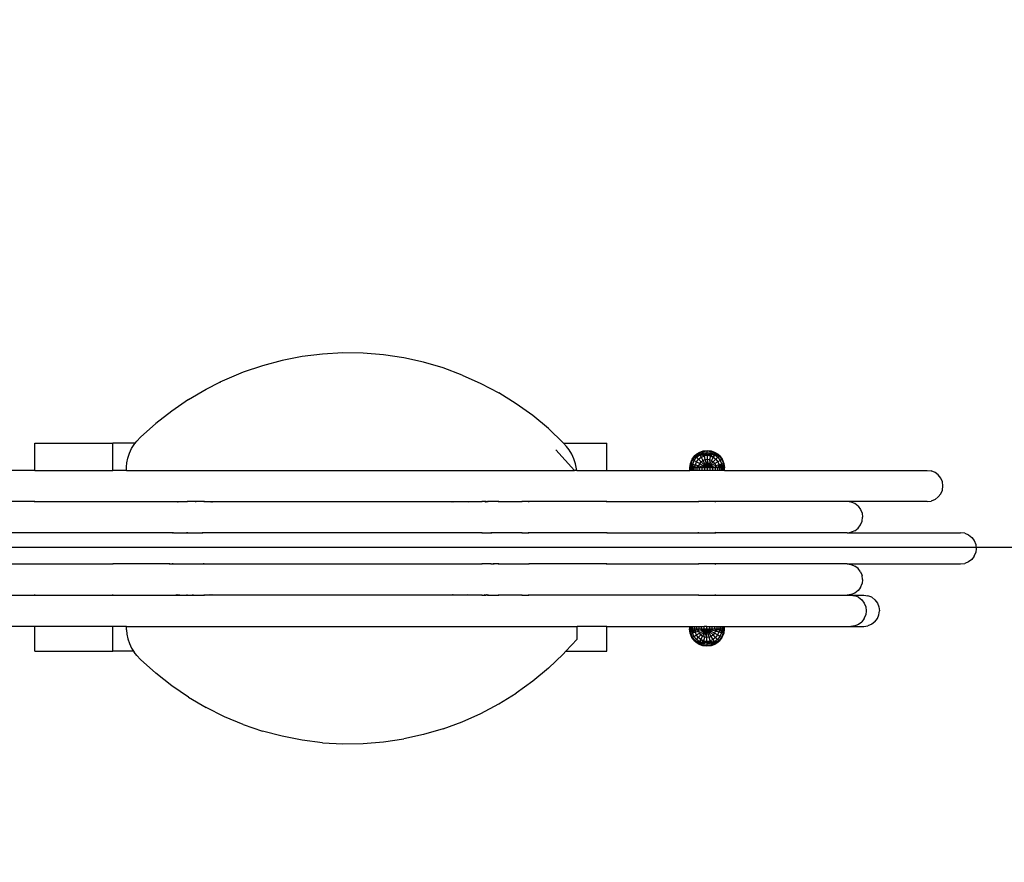
# Model space of a CAD drawing. Units: millimetres. Extents: x 5 to 4765, y 330 to 3644.
# Drawn here: x 1572 to 2140, y 1648 to 2134 of the extents above; entities that cross this region are included whole.
import ezdxf

# ---------------------------------------------------------------- set-up
doc = ezdxf.new("R2010")
doc.units = ezdxf.units.MM
for name, color, linetype in [('Fallskyddsområde', 7, 'Continuous'), ('Hästen', 7, 'Continuous'), ('Mått', 7, 'Continuous')]:
    doc.layers.add(name, color=color, linetype=linetype)
doc.styles.get("Standard").update_dxf_attribs({"font": 'arial.ttf', "height": 185})
doc.dimstyles.new('LF', dxfattribs={"dimtxt": 185, "dimasz": 120, "dimexe": 50, "dimexo": 300, "dimgap": 50, "dimtad": 1, "dimtih": 1, "dimtoh": 1, "dimdec": 0, "dimtxsty": 'Standard', "dimcen": 2.5, "dimadec": 0, "dimazin": 0, "dimtfac": 1, "dimtdec": 0, "dimtmove": 0, "dimatfit": 3, "dimfxl": 1, "dimarcsym": 0})

# ---------------------------------------------------------------- blocks, each defined once
blk = doc.blocks.new('Hästen')
for p, q in [((-170.04, 46.57), (-181.41, 43.55)), ((-158.49, 48.8), (-170.04, 46.57)), ((-146.81, 50.25), (-158.49, 48.8)), ((-135.07, 50.9), (-146.81, 50.25)), ((-123.3, 50.75), (-135.07, 50.9)), ((-111.58, 49.8), (-123.3, 50.75)), ((-99.94, 48.06), (-111.58, 49.8)), ((-88.46, 45.53), (-99.94, 48.06)), ((-77.17, 42.23), (-88.46, 45.53)), ((-192.55, 39.77), (-203.4, 35.24)), ((-181.41, 43.55), (-192.55, 39.77)), ((-66.13, 38.17), (-77.17, 42.23)), ((-203.4, 35.24), (-205.97, 33.96)), ((-66.13, 38.17), (-55.39, 33.37)), ((-224.07, 24.03), (-213.93, 29.99)), ((-213.93, 29.99), (-205.97, 33.96)), ((-205.97, 33.96), (-205.97, 33.74)), ((-55.39, 33.37), (-45, 27.85)), ((-224.07, 24.03), (-233.79, 17.4)), ((-35.01, 21.63), (-45, 27.85)), ((-233.79, 17.4), (-243.03, 10.12)), ((-25.46, 14.76), (-35.01, 21.63)), ((-16.41, 7.25), (-25.46, 14.76)), ((-251.76, 2.23), (-243.03, 10.12)), ((-7.89, -0.86), (-16.41, 7.25)), ((-253.93, -0.02), (-251.76, 2.23)), ((-312.79, -16.82), (-312.79, -1.08)), ((-312.79, -1.08), (-267.79, -1.08)), ((-267.79, -16.82), (-267.79, -1.08)), ((-254.8, -1.08), (-267.79, -1.08)), ((-258.17, -6.94), (-256.93, -4.28)), ((-256.93, -4.28), (-255.48, -1.92)), ((-255.48, -1.92), (-254.8, -1.08)), ((-254.8, -1.08), (-253.93, -0.02)), ((-254.54, -1.08), (-254.8, -1.08)), ((-12.17, -5.07), (-1.39, -16.82)), ((-12.17, -5.07), (-1.39, -16.82)), ((-7.68, -1.08), (-7.89, -0.86)), ((-7.68, -1.08), (17.21, -1.08)), ((-5.93, -2.99), (-7.68, -1.08)), ((-4.38, -4.98), (-5.93, -2.99)), ((-2.93, -7.45), (-4.38, -4.98)), ((17.21, -16.82), (17.21, -1.08)), ((70.62, -6.44), (72.83, -5.63)), ((72.83, -5.63), (75.16, -5.35)), ((72.83, -5.9), (72.83, -5.63)), ((72.83, -5.9), (75.16, -5.63)), ((75.16, -5.63), (75.16, -5.35)), ((75.16, -5.35), (77.5, -5.63)), ((75.16, -6.44), (75.16, -5.63)), ((75.16, -5.63), (77.5, -5.9)), ((77.5, -5.9), (77.5, -5.63)), ((77.5, -5.63), (79.71, -6.44)), ((-259.73, -12.42), (-259.13, -9.71)), ((-259.13, -9.71), (-258.17, -6.94)), ((-1.69, -10.21), (-2.93, -7.45)), ((-0.74, -13.09), (-1.69, -10.21)), ((65.5, -12.83), (66.5, -10.42)), ((65.83, -12.92), (66.8, -10.59)), ((66.5, -10.42), (68.09, -8.34)), ((66.5, -10.42), (66.8, -10.59)), ((66.8, -10.59), (68.33, -8.59)), ((66.8, -10.59), (67.66, -11.09)), ((66.8, -13.17), (67.66, -11.09)), ((67.66, -11.09), (69.04, -9.29)), ((67.66, -11.09), (69.04, -11.88)), ((68.09, -8.34), (68.74, -7.75)), ((68.09, -8.34), (68.33, -8.59)), ((68.33, -8.59), (68.74, -7.75)), ((68.33, -8.59), (69.05, -7.75)), ((68.33, -8.59), (69.97, -7.75)), ((70.83, -7.92), (68.33, -8.59)), ((68.33, -8.59), (69.04, -9.29)), ((68.69, -7.75), (70.62, -6.44)), ((68.69, -7.75), (68.74, -7.75)), ((68.74, -7.75), (69.02, -7.56)), ((68.98, -7.75), (68.74, -7.75)), ((68.98, -7.75), (70.62, -6.69)), ((69.05, -7.75), (68.98, -7.75)), ((69.02, -7.56), (69.56, -7.29)), ((69.04, -9.29), (70.83, -7.92)), ((69.04, -9.29), (70.16, -10.42)), ((69.04, -11.88), (70.16, -10.42)), ((69.05, -7.75), (70.62, -7.42)), ((69.9, -7.75), (69.05, -7.75)), ((69.56, -7.29), (69.66, -7.21)), ((69.66, -7.21), (70.62, -6.69)), ((69.9, -7.75), (70.62, -7.42)), ((69.97, -7.75), (69.9, -7.75)), ((69.97, -7.75), (70.83, -7.92)), ((69.97, -7.75), (71.34, -7.75)), ((70.16, -10.42), (71.63, -9.29)), ((70.16, -10.42), (71.63, -11.88)), ((70.62, -6.69), (72.83, -5.9)), ((70.62, -6.44), (70.62, -6.69)), ((70.62, -6.69), (70.62, -7.42)), ((70.62, -7.42), (72.83, -6.69)), ((70.62, -7.42), (71.34, -7.75)), ((70.83, -7.92), (71.34, -7.75)), ((70.83, -7.92), (71.63, -9.29)), ((71.34, -7.75), (72.83, -6.69)), ((71.34, -7.75), (71.39, -7.75)), ((71.63, -9.29), (71.39, -7.75)), ((73.33, -8.59), (71.39, -7.75)), ((73.18, -7.75), (71.39, -7.75)), ((71.63, -9.29), (73.33, -8.59)), ((71.63, -9.29), (72.66, -11.09)), ((71.63, -11.88), (72.66, -11.09)), ((72.66, -11.09), (73.87, -10.59)), ((72.66, -11.09), (73.87, -13.17)), ((72.83, -6.69), (72.83, -5.9)), ((72.83, -6.69), (75.16, -6.44)), ((73.18, -7.75), (72.83, -6.69)), ((73.18, -7.75), (75.16, -6.44)), ((73.33, -8.59), (73.18, -7.75)), ((74.15, -7.75), (73.18, -7.75)), ((73.33, -8.59), (74.15, -7.75)), ((75.16, -8.34), (73.33, -8.59)), ((73.33, -8.59), (73.87, -10.59)), ((73.87, -10.59), (75.16, -10.42)), ((73.87, -10.59), (74.49, -12.92)), ((74.22, -7.75), (74.15, -7.75)), ((75.16, -8.34), (74.22, -7.75)), ((75.16, -7.75), (74.22, -7.75)), ((75.16, -7.75), (75.16, -6.44)), ((75.16, -6.44), (77.5, -6.69)), ((75.16, -7.75), (77.5, -6.69)), ((75.16, -7.75), (75.16, -8.34)), ((75.16, -8.34), (76.17, -7.75)), ((77.15, -7.75), (75.16, -8.34)), ((76.17, -7.75), (75.16, -7.75)), ((76.99, -8.59), (75.16, -8.34)), ((75.16, -8.34), (75.16, -10.42)), ((75.16, -10.42), (76.46, -10.59)), ((75.16, -10.42), (75.16, -12.83)), ((76.46, -10.59), (75.83, -12.92)), ((77.15, -7.75), (76.17, -7.75)), ((76.99, -8.59), (76.46, -10.59)), ((76.46, -10.59), (77.66, -11.09)), ((77.66, -11.09), (76.46, -13.17)), ((77.15, -7.75), (76.99, -8.59)), ((76.99, -8.59), (78.7, -9.29)), ((77.15, -7.75), (77.5, -6.69)), ((77.15, -7.75), (79.71, -7.42)), ((77.15, -7.75), (78.7, -9.29)), ((78.94, -7.75), (77.15, -7.75)), ((77.5, -6.69), (77.5, -5.9)), ((77.5, -5.9), (79.71, -6.69)), ((77.5, -6.69), (79.71, -7.42)), ((78.7, -9.29), (77.66, -11.09)), ((77.66, -11.09), (78.7, -11.88)), ((78.94, -7.75), (78.7, -9.29)), ((79.49, -7.92), (78.7, -9.29)), ((78.7, -9.29), (80.16, -10.42)), ((80.16, -10.42), (78.7, -11.88)), ((78.94, -7.75), (78.98, -7.75)), ((78.98, -7.75), (79.71, -7.42)), ((78.98, -7.75), (80.36, -7.75)), ((78.98, -7.75), (79.49, -7.92)), ((80.36, -7.75), (79.49, -7.92)), ((79.49, -7.92), (81.29, -9.29)), ((81.99, -8.59), (79.49, -7.92)), ((79.71, -6.69), (79.71, -6.44)), ((79.71, -6.44), (81.66, -7.75)), ((79.71, -7.42), (79.71, -6.69)), ((79.71, -6.69), (81.66, -7.75)), ((79.71, -6.69), (81.35, -7.75)), ((79.71, -7.42), (80.42, -7.75)), ((79.71, -7.42), (81.27, -7.75)), ((81.29, -9.29), (80.16, -10.42)), ((80.16, -10.42), (81.29, -11.88)), ((81.99, -8.59), (80.36, -7.75)), ((80.42, -7.75), (80.36, -7.75)), ((81.27, -7.75), (80.42, -7.75)), ((81.27, -7.75), (81.99, -8.59)), ((81.35, -7.75), (81.27, -7.75)), ((81.99, -8.59), (81.29, -9.29)), ((81.29, -9.29), (82.66, -11.09)), ((82.66, -11.09), (81.29, -11.88)), ((81.59, -7.75), (81.35, -7.75)), ((81.59, -7.75), (82.23, -8.34)), ((81.59, -7.75), (81.99, -8.59)), ((81.66, -7.75), (81.59, -7.75)), ((82.23, -8.34), (81.99, -8.59)), ((81.99, -8.59), (83.53, -10.59)), ((82.23, -8.34), (83.82, -10.42)), ((83.53, -10.59), (82.66, -11.09)), ((82.66, -11.09), (83.53, -13.17)), ((83.82, -10.42), (83.53, -10.59)), ((83.53, -10.59), (84.49, -12.92)), ((83.82, -10.42), (84.82, -12.83)), ((-312.79, -16.82), (-335, -16.82)), ((-312.79, -16.82), (-267.79, -16.82)), ((-259.93, -16.82), (-267.79, -16.82)), ((-259.93, -14.86), (-259.73, -12.42)), ((-259.93, -16.82), (-259.93, -14.86)), ((-259.93, -16.82), (-1.39, -16.82)), ((-0.06, -16.82), (-1.39, -16.82)), ((-0.14, -15.88), (-0.74, -13.09)), ((-0.06, -16.82), (-0.14, -15.88)), ((-0.06, -16.82), (17.21, -16.82)), ((17.21, -16.82), (65.16, -16.82)), ((65.16, -15.42), (65.5, -12.83)), ((65.16, -15.42), (65.83, -12.92)), ((65.16, -16.82), (65.16, -15.42)), ((65.29, -15.42), (65.16, -15.42)), ((65.29, -16.82), (65.16, -16.82)), ((65.83, -12.92), (65.29, -15.42)), ((65.65, -15.42), (65.29, -15.42)), ((65.29, -15.42), (65.29, -16.82)), ((65.65, -16.82), (65.29, -16.82)), ((65.5, -12.83), (65.83, -12.92)), ((65.65, -15.42), (65.83, -12.92)), ((65.65, -15.42), (66.8, -13.17)), ((66.25, -15.42), (65.65, -15.42)), ((65.65, -15.42), (65.65, -16.82)), ((66.25, -16.82), (65.65, -16.82)), ((65.83, -12.92), (66.8, -13.17)), ((66.25, -15.42), (66.8, -13.17)), ((67.07, -15.42), (66.25, -15.42)), ((66.25, -15.42), (66.25, -16.82)), ((67.07, -16.82), (66.25, -16.82)), ((66.8, -13.17), (68.33, -13.59)), ((66.8, -13.17), (67.07, -15.42)), ((68.33, -13.59), (67.07, -15.42)), ((68.09, -15.42), (67.07, -15.42)), ((67.07, -15.42), (67.07, -16.82)), ((68.09, -16.82), (67.07, -16.82)), ((68.09, -15.42), (68.33, -13.59)), ((68.09, -15.42), (70.33, -14.12)), ((69.29, -15.42), (68.09, -15.42)), ((68.09, -15.42), (68.09, -16.82)), ((69.29, -16.82), (68.09, -16.82)), ((68.33, -13.59), (69.04, -11.88)), ((68.33, -13.59), (70.33, -14.12)), ((69.04, -11.88), (70.83, -12.92)), ((70.33, -14.12), (69.29, -15.42)), ((70.62, -15.42), (69.29, -15.42)), ((69.29, -15.42), (69.29, -16.82)), ((70.62, -16.82), (69.29, -16.82)), ((70.33, -14.12), (70.83, -12.92)), ((70.62, -15.42), (70.33, -14.12)), ((70.33, -14.12), (72.66, -14.75)), ((70.62, -15.42), (72.66, -14.75)), ((72.07, -15.42), (70.62, -15.42)), ((70.62, -15.42), (70.62, -16.82)), ((72.07, -16.82), (70.62, -16.82)), ((70.83, -12.92), (71.63, -11.88)), ((70.83, -12.92), (72.92, -14.12)), ((71.63, -11.88), (73.33, -13.59)), ((72.07, -15.42), (72.66, -14.75)), ((73.6, -15.42), (72.07, -15.42)), ((72.07, -15.42), (72.07, -16.82)), ((73.6, -16.82), (72.07, -16.82)), ((72.66, -14.75), (72.92, -14.12)), ((72.66, -14.75), (75.16, -15.42)), ((72.66, -14.75), (73.6, -15.42)), ((72.92, -14.12), (73.33, -13.59)), ((72.92, -14.12), (75.16, -15.42)), ((73.33, -13.59), (73.87, -13.17)), ((73.33, -13.59), (75.16, -15.42)), ((75.16, -15.42), (73.6, -15.42)), ((73.6, -15.42), (73.6, -16.82)), ((75.16, -16.82), (73.6, -16.82)), ((73.87, -13.17), (74.49, -12.92)), ((73.87, -13.17), (75.16, -15.42)), ((74.49, -12.92), (75.16, -12.83)), ((74.49, -12.92), (75.16, -15.42)), ((75.16, -12.83), (75.83, -12.92)), ((75.16, -12.83), (75.16, -15.42)), ((75.83, -12.92), (75.16, -15.42)), ((76.46, -13.17), (75.16, -15.42)), ((76.99, -13.59), (75.16, -15.42)), ((77.4, -14.12), (75.16, -15.42)), ((77.66, -14.75), (75.16, -15.42)), ((76.73, -15.42), (75.16, -15.42)), ((75.16, -15.42), (75.16, -16.82)), ((76.73, -16.82), (75.16, -16.82)), ((75.83, -12.92), (76.46, -13.17)), ((76.46, -13.17), (76.99, -13.59)), ((77.66, -14.75), (76.73, -15.42)), ((78.25, -15.42), (76.73, -15.42)), ((76.73, -15.42), (76.73, -16.82)), ((78.25, -16.82), (76.73, -16.82)), ((78.7, -11.88), (76.99, -13.59)), ((76.99, -13.59), (77.4, -14.12)), ((79.49, -12.92), (77.4, -14.12)), ((77.4, -14.12), (77.66, -14.75)), ((79.99, -14.12), (77.66, -14.75)), ((77.66, -14.75), (79.7, -15.42)), ((77.66, -14.75), (78.25, -15.42)), ((79.7, -15.42), (78.25, -15.42)), ((78.25, -15.42), (78.25, -16.82)), ((79.7, -16.82), (78.25, -16.82)), ((78.7, -11.88), (79.49, -12.92)), ((81.29, -11.88), (79.49, -12.92)), ((79.49, -12.92), (79.99, -14.12)), ((79.99, -14.12), (79.7, -15.42)), ((81.04, -15.42), (79.7, -15.42)), ((79.7, -15.42), (79.7, -16.82)), ((81.04, -16.82), (79.7, -16.82)), ((81.99, -13.59), (79.99, -14.12)), ((79.99, -14.12), (81.04, -15.42)), ((81.99, -13.59), (81.04, -15.42)), ((82.23, -15.42), (81.04, -15.42)), ((81.04, -15.42), (81.04, -16.82)), ((82.23, -16.82), (81.04, -16.82)), ((81.29, -11.88), (81.99, -13.59)), ((83.53, -13.17), (81.99, -13.59)), ((81.99, -13.59), (82.23, -15.42)), ((82.23, -15.42), (83.53, -13.17)), ((83.25, -15.42), (82.23, -15.42)), ((82.23, -15.42), (82.23, -16.82)), ((83.25, -16.82), (82.23, -16.82)), ((83.53, -13.17), (83.25, -15.42)), ((84.07, -15.42), (83.25, -15.42)), ((83.25, -15.42), (83.25, -16.82)), ((84.07, -16.82), (83.25, -16.82)), ((84.49, -12.92), (83.53, -13.17)), ((83.53, -13.17), (84.67, -15.42)), ((83.53, -13.17), (84.07, -15.42)), ((84.67, -15.42), (84.07, -15.42)), ((84.07, -15.42), (84.07, -16.82)), ((84.67, -16.82), (84.07, -16.82)), ((84.82, -12.83), (84.49, -12.92)), ((84.49, -12.92), (85.04, -15.42)), ((84.49, -12.92), (84.67, -15.42)), ((85.04, -15.42), (84.67, -15.42)), ((84.67, -15.42), (84.67, -16.82)), ((85.04, -16.82), (84.67, -16.82)), ((84.82, -12.83), (85.16, -15.42)), ((84.82, -12.83), (85.04, -15.42)), ((85.04, -16.82), (85.04, -15.42)), ((85.16, -15.42), (85.04, -15.42)), ((85.16, -16.82), (85.04, -16.82)), ((85.16, -16.82), (85.16, -15.42)), ((85.16, -16.82), (202.15, -16.82)), ((202.15, -16.82), (204.47, -17.12)), ((206.65, -18.02), (204.47, -17.12)), ((208.52, -19.45), (206.65, -18.02)), ((209.95, -21.32), (208.52, -19.45)), ((210.85, -23.49), (209.95, -21.32)), ((209.95, -30.32), (210.85, -28.15)), ((211.15, -25.82), (210.85, -23.49)), ((210.85, -28.15), (211.15, -25.82)), ((206.65, -33.61), (204.48, -34.51)), ((206.65, -33.61), (208.52, -32.18)), ((208.52, -32.18), (209.95, -30.32)), ((-312.79, -34.82), (-339.96, -34.82)), ((-312.79, -35.12), (-312.79, -34.82)), ((-312.79, -34.82), (-267.79, -34.82)), ((-267.79, -35.12), (-267.79, -34.82)), ((-267.79, -34.82), (-230.57, -34.82)), ((-230.69, -35.12), (-230.57, -34.82)), ((-230.57, -34.82), (-230.41, -34.82)), ((-230.54, -35.12), (-230.41, -34.82)), ((-230.41, -34.82), (-230.22, -34.82)), ((-230.35, -35.12), (-230.22, -34.82)), ((-230.22, -34.82), (-229.73, -34.82)), ((-229.86, -35.12), (-229.73, -34.82)), ((-229.73, -34.82), (-229.4, -34.82)), ((-229.53, -35.12), (-229.4, -34.82)), ((-229.4, -34.82), (-229.19, -34.82)), ((-229.28, -35.12), (-229.19, -34.82)), ((-229.19, -34.82), (-224.93, -34.82)), ((-224.93, -35.12), (-224.93, -34.82)), ((-214.93, -34.82), (-224.93, -34.82)), ((-219.95, -35.12), (-219.85, -34.82)), ((-214.93, -35.12), (-214.93, -34.82)), ((-214.93, -34.82), (-211.31, -34.82)), ((-211.43, -35.12), (-211.31, -34.82)), ((-211.32, -35.12), (-211.19, -34.82)), ((-211.31, -34.82), (-211.19, -34.82)), ((-211.19, -34.82), (-211.01, -34.82)), ((-211.14, -35.12), (-211.01, -34.82)), ((-211.01, -34.82), (-210.86, -34.82)), ((-210.99, -35.12), (-210.86, -34.82)), ((-210.86, -34.82), (-210.43, -34.82)), ((-210.56, -35.12), (-210.43, -34.82)), ((-210.43, -34.82), (-210.28, -34.82)), ((-210.42, -35.12), (-210.28, -34.82)), ((-210.28, -34.82), (-210.01, -34.82)), ((-210.14, -35.12), (-210.01, -34.82)), ((-210.01, -34.82), (-72.13, -34.82)), ((-72.13, -34.82), (-72, -35.12)), ((-72.13, -34.82), (-71.78, -34.82)), ((-71.78, -34.82), (-71.67, -35.12)), ((-71.78, -34.82), (-71.66, -34.82)), ((-71.66, -34.82), (-71.53, -35.12)), ((-71.66, -34.82), (-71.56, -35.12)), ((-71.66, -34.82), (-71.27, -34.82)), ((-71.27, -34.82), (-71.14, -35.12)), ((-71.27, -34.82), (-71.02, -34.82)), ((-71.02, -34.82), (-70.89, -35.12)), ((-71.02, -34.82), (-70.96, -34.82)), ((-70.96, -34.82), (-70.83, -35.12)), ((-70.96, -34.82), (-54.98, -34.82)), ((-62.36, -34.82), (-62.26, -35.12)), ((-62.26, -34.82), (-62.15, -35.12)), ((-54.98, -35.12), (-54.98, -34.82)), ((-54.98, -34.82), (-54.93, -34.82)), ((-54.93, -35.12), (-54.93, -34.82)), ((-52.95, -34.82), (-54.93, -34.82)), ((-52.95, -34.82), (-52.85, -35.12)), ((-52.95, -34.82), (-52.85, -34.82)), ((-52.85, -34.82), (-52.74, -35.12)), ((-52.85, -34.82), (-52.76, -34.82)), ((-52.76, -34.82), (-52.63, -35.12)), ((-52.38, -34.82), (-52.76, -34.82)), ((-52.38, -34.82), (-52.25, -35.12)), ((-52.38, -34.82), (-51.87, -34.82)), ((-51.87, -34.82), (-51.75, -35.12)), ((-51.87, -34.82), (-51.66, -34.82)), ((-51.66, -34.82), (-51.53, -35.12)), ((-45, -34.82), (-51.66, -34.82)), ((-45, -35.12), (-45, -34.82)), ((-45, -34.82), (-44.93, -34.82)), ((-44.93, -35.12), (-44.93, -34.82)), ((-44.93, -34.82), (-31.79, -34.82)), ((-31.79, -35.12), (-31.79, -34.82)), ((-27.79, -34.82), (-31.79, -34.82)), ((-27.79, -35.12), (-27.79, -34.82)), ((17.21, -34.82), (-27.79, -34.82)), ((17.21, -35.12), (17.21, -34.82)), ((17.21, -34.82), (70.07, -34.82)), ((70.07, -35.12), (70.07, -34.82)), ((80.06, -34.82), (70.07, -34.82)), ((80.06, -35.12), (80.06, -34.82)), ((155.84, -34.82), (80.06, -34.82)), ((158.14, -35.12), (155.84, -34.82)), ((202.14, -34.82), (155.84, -34.82)), ((158.17, -35.12), (158.14, -35.12)), ((160.34, -36.02), (158.17, -35.12)), ((162.2, -37.45), (160.34, -36.02)), ((162.2, -37.45), (163.63, -39.32)), ((163.63, -39.32), (164.53, -41.49)), ((202.14, -34.82), (204.48, -34.51)), ((164.53, -41.49), (164.84, -43.82)), ((164.53, -46.15), (164.84, -43.82)), ((160.34, -51.61), (162.2, -50.18)), ((162.2, -50.18), (163.63, -48.32)), ((163.63, -48.32), (164.53, -46.15)), ((-312.79, -52.82), (-339.96, -52.82)), ((-312.79, -52.82), (-312.79, -52.51)), ((-267.79, -52.82), (-312.79, -52.82)), ((-267.79, -52.82), (-267.79, -52.51)), ((-233.85, -52.82), (-267.79, -52.82)), ((-233.85, -52.82), (-233.81, -52.51)), ((-233.75, -52.82), (-233.85, -52.82)), ((-233.75, -52.82), (-233.71, -52.51)), ((-233.66, -52.82), (-233.75, -52.82)), ((-233.66, -52.82), (-233.62, -52.51)), ((-233.46, -52.82), (-233.66, -52.82)), ((-233.46, -52.82), (-233.42, -52.51)), ((-233.46, -52.82), (-233.28, -52.82)), ((-233.28, -52.82), (-233.23, -52.51)), ((-232.97, -52.82), (-233.28, -52.82)), ((-232.97, -52.82), (-232.93, -52.51)), ((-232.69, -52.82), (-232.97, -52.82)), ((-232.69, -52.82), (-232.65, -52.51)), ((-232.69, -52.82), (-224.93, -52.82)), ((-224.93, -52.82), (-224.93, -52.51)), ((-224.93, -52.82), (-215.84, -52.82)), ((-224.24, -52.82), (-224.18, -52.51)), ((-215.84, -52.82), (-215.8, -52.51)), ((-215.77, -52.82), (-215.84, -52.82)), ((-215.77, -52.82), (-215.73, -52.51)), ((-215.62, -52.82), (-215.77, -52.82)), ((-215.62, -52.82), (-215.58, -52.51)), ((-215.41, -52.82), (-215.62, -52.82)), ((-215.41, -52.82), (-215.37, -52.51)), ((-215.19, -52.82), (-215.41, -52.82)), ((-215.19, -52.82), (-215.14, -52.51)), ((-215.04, -52.82), (-215.19, -52.82)), ((-215.04, -52.82), (-215, -52.51)), ((-214.93, -52.82), (-215.04, -52.82)), ((-214.93, -52.82), (-214.93, -52.51)), ((-214.65, -52.82), (-214.93, -52.82)), ((-214.65, -52.82), (-214.61, -52.51)), ((-67.48, -52.82), (-214.65, -52.82)), ((-67.52, -52.51), (-67.48, -52.82)), ((-67.02, -52.82), (-67.48, -52.82)), ((-67.06, -52.51), (-67.02, -52.82)), ((-66.89, -52.82), (-67.02, -52.82)), ((-66.96, -52.51), (-66.89, -52.82)), ((-66.81, -52.82), (-66.89, -52.82)), ((-66.87, -52.51), (-66.81, -52.82)), ((-66.66, -52.82), (-66.81, -52.82)), ((-66.7, -52.51), (-66.66, -52.82)), ((-66.42, -52.82), (-66.66, -52.82)), ((-66.46, -52.51), (-66.42, -52.82)), ((-54.98, -52.82), (-66.42, -52.82)), ((-57.87, -52.51), (-57.81, -52.79)), ((-57.81, -52.79), (-57.81, -52.82)), ((-57.79, -52.51), (-57.77, -52.61)), ((-57.77, -52.61), (-57.76, -52.82)), ((-54.98, -52.82), (-54.98, -52.51)), ((-54.93, -52.82), (-54.98, -52.82)), ((-54.93, -52.82), (-54.93, -52.51)), ((-54.93, -52.82), (-49.42, -52.82)), ((-49.46, -52.51), (-49.42, -52.82)), ((-49.42, -52.82), (-49.08, -52.82)), ((-49.12, -52.51), (-49.08, -52.82)), ((-48.88, -52.82), (-49.08, -52.82)), ((-48.9, -52.51), (-48.88, -52.82)), ((-48.82, -52.82), (-48.88, -52.82)), ((-48.84, -52.51), (-48.82, -52.82)), ((-48.62, -52.82), (-48.82, -52.82)), ((-48.67, -52.51), (-48.62, -52.82)), ((-48.47, -52.82), (-48.62, -52.82)), ((-48.51, -52.51), (-48.47, -52.82)), ((-48.4, -52.82), (-48.47, -52.82)), ((-48.44, -52.51), (-48.4, -52.82)), ((-45, -52.82), (-48.4, -52.82)), ((-45, -52.82), (-45, -52.51)), ((-44.93, -52.82), (-45, -52.82)), ((-44.93, -52.82), (-44.93, -52.51)), ((-31.79, -52.82), (-44.93, -52.82)), ((-31.79, -52.82), (-31.79, -52.51)), ((-31.79, -52.82), (-27.79, -52.82)), ((-27.79, -52.82), (-27.79, -52.51)), ((17.21, -52.82), (-27.79, -52.82)), ((17.21, -52.82), (17.21, -52.51)), ((17.21, -52.82), (70.07, -52.82)), ((70.07, -52.82), (70.07, -52.51)), ((70.07, -52.82), (80.07, -52.82)), ((80.07, -52.82), (80.06, -52.51)), ((155.84, -52.82), (80.07, -52.82)), ((155.84, -52.82), (158.14, -52.51)), ((155.84, -52.82), (221.4, -52.82)), ((158.17, -52.51), (158.14, -52.51)), ((160.34, -51.61), (158.17, -52.51)), ((223.73, -53.12), (221.4, -52.82)), ((223.73, -53.12), (225.9, -54.02)), ((225.9, -54.02), (227.77, -55.45)), ((227.77, -55.45), (229.2, -57.32)), ((229.2, -57.32), (230.1, -59.49)), ((230.1, -59.49), (230.4, -61.82)), ((230.4, -61.82), (230.1, -64.15)), ((229.2, -66.32), (227.77, -68.18)), ((229.2, -66.32), (230.1, -64.15)), ((-339.93, -70.82), (-312.79, -70.82)), ((-312.79, -71.12), (-312.79, -70.82)), ((-312.79, -70.82), (-267.79, -70.82)), ((-267.79, -71.12), (-267.79, -70.82)), ((-234.92, -70.82), (-267.79, -70.82)), ((-234.9, -71.12), (-234.92, -70.82)), ((-234.92, -70.82), (-233.9, -70.82)), ((-233.86, -71.12), (-233.9, -70.82)), ((-233.9, -70.82), (-233.73, -70.82)), ((-233.73, -70.82), (-233.69, -71.12)), ((-233.73, -70.82), (-233.68, -70.82)), ((-233.64, -71.12), (-233.68, -70.82)), ((-233.68, -70.82), (-233.46, -70.82)), ((-233.42, -71.12), (-233.46, -70.82)), ((-233.01, -70.82), (-233.46, -70.82)), ((-232.97, -71.12), (-233.01, -70.82)), ((-233.01, -70.82), (-232.67, -70.82)), ((-232.63, -71.12), (-232.67, -70.82)), ((-232.67, -70.82), (-224.93, -70.82)), ((-225.98, -70.98), (-225.99, -70.82)), ((-225.95, -71.12), (-225.98, -70.98)), ((-224.93, -71.12), (-224.93, -70.82)), ((-224.93, -70.82), (-216.93, -70.82)), ((-216.87, -71.12), (-216.93, -70.82)), ((-216.93, -70.82), (-215.85, -70.82)), ((-215.81, -71.12), (-215.85, -70.82)), ((-215.85, -70.82), (-215.82, -70.82)), ((-215.78, -71.12), (-215.82, -70.82)), ((-215.82, -70.82), (-215.69, -70.82)), ((-215.65, -71.12), (-215.69, -70.82)), ((-215.41, -70.82), (-215.69, -70.82)), ((-215.37, -71.12), (-215.41, -70.82)), ((-215, -70.82), (-215.41, -70.82)), ((-214.96, -71.12), (-215, -70.82)), ((-215, -70.82), (-214.93, -70.82)), ((-214.93, -71.12), (-214.93, -70.82)), ((-214.93, -70.82), (-214.68, -70.82)), ((-214.64, -71.12), (-214.68, -70.82)), ((-214.68, -70.82), (-67.42, -70.82)), ((-67.42, -70.82), (-67.47, -71.12)), ((-67.42, -70.82), (-67.3, -70.82)), ((-67.3, -70.82), (-67.36, -71.12)), ((-67.3, -70.82), (-67.01, -70.82)), ((-67.01, -70.82), (-67.05, -71.12)), ((-67.01, -70.82), (-66.58, -70.82)), ((-66.58, -70.82), (-66.62, -71.12)), ((-66.58, -70.82), (-66.41, -70.82)), ((-66.41, -70.82), (-66.45, -71.12)), ((-66.41, -70.82), (-66, -70.82)), ((-66, -70.82), (-66.03, -71.12)), ((-66, -70.82), (-54.98, -70.82)), ((-58.21, -70.82), (-58.27, -71.12)), ((-57.06, -70.82), (-57.08, -71.12)), ((-54.98, -71.12), (-54.98, -70.82)), ((-54.98, -70.82), (-54.93, -70.82)), ((-54.93, -71.12), (-54.93, -70.82)), ((-49.38, -70.82), (-54.93, -70.82)), ((-49.38, -70.82), (-49.42, -71.12)), ((-49.38, -70.82), (-49.21, -70.82)), ((-49.21, -70.82), (-49.23, -71.12)), ((-49.21, -70.82), (-48.99, -70.82)), ((-48.99, -70.82), (-49.03, -71.12)), ((-48.99, -70.82), (-48.62, -70.82)), ((-48.62, -70.82), (-48.65, -71.12)), ((-48.62, -70.82), (-48.48, -70.82)), ((-48.48, -70.82), (-48.52, -71.12)), ((-48.48, -70.82), (-48.35, -70.82)), ((-48.35, -70.82), (-48.39, -71.12)), ((-48.11, -70.82), (-48.35, -70.82)), ((-48.11, -70.82), (-48.14, -71.12)), ((-45, -70.82), (-48.11, -70.82)), ((-45, -71.12), (-45, -70.82)), ((-45, -70.82), (-44.93, -70.82)), ((-44.93, -71.12), (-44.93, -70.82)), ((-44.93, -70.82), (-31.79, -70.82)), ((-31.79, -71.12), (-31.79, -70.82)), ((-31.79, -70.82), (-27.79, -70.82)), ((-27.79, -71.12), (-27.79, -70.82)), ((17.21, -70.82), (-27.79, -70.82)), ((17.21, -71.12), (17.21, -70.82)), ((17.21, -70.82), (70.07, -70.82)), ((70.07, -71.12), (70.07, -70.82)), ((80.07, -70.82), (70.07, -70.82)), ((80.06, -71.12), (80.07, -70.82)), ((155.84, -70.82), (80.07, -70.82)), ((155.84, -70.82), (158.14, -71.12)), ((155.84, -70.82), (221.4, -70.82)), ((158.17, -71.12), (158.14, -71.12)), ((158.17, -71.12), (160.34, -72.02)), ((162.2, -73.45), (160.34, -72.02)), ((163.63, -75.32), (162.2, -73.45)), ((221.4, -70.82), (223.73, -70.51)), ((225.9, -69.61), (223.73, -70.51)), ((227.77, -68.18), (225.9, -69.61)), ((163.63, -75.32), (164.53, -77.49)), ((164.84, -79.82), (164.53, -77.49)), ((163.63, -84.32), (162.2, -86.18)), ((163.63, -84.32), (164.53, -82.15)), ((164.84, -79.82), (164.53, -82.15)), ((-339.96, -88.82), (-312.79, -88.82)), ((-312.79, -88.82), (-312.79, -88.51)), ((-312.79, -88.82), (-267.79, -88.82)), ((-267.79, -88.82), (-267.79, -88.51)), ((-267.79, -88.82), (-230.89, -88.82)), ((-230.89, -88.82), (-230.99, -88.51)), ((-230.89, -88.82), (-230.73, -88.82)), ((-230.73, -88.82), (-230.86, -88.51)), ((-230.73, -88.82), (-230.57, -88.82)), ((-230.7, -88.51), (-230.57, -88.82)), ((-230.48, -88.82), (-230.6, -88.51)), ((-230.57, -88.82), (-230.48, -88.82)), ((-230.48, -88.82), (-230.21, -88.82)), ((-230.21, -88.82), (-230.33, -88.51)), ((-230.21, -88.82), (-229.77, -88.82)), ((-229.77, -88.82), (-229.9, -88.51)), ((-229.77, -88.82), (-229.36, -88.82)), ((-229.36, -88.82), (-229.49, -88.51)), ((-229.36, -88.82), (-224.93, -88.82)), ((-224.93, -88.82), (-224.93, -88.51)), ((-224.93, -88.82), (-214.93, -88.82)), ((-221.48, -88.82), (-221.58, -88.51)), ((-214.93, -88.82), (-214.93, -88.51)), ((-212.07, -88.82), (-214.93, -88.82)), ((-212.07, -88.82), (-212.17, -88.51)), ((-211.34, -88.82), (-212.07, -88.82)), ((-211.34, -88.82), (-211.47, -88.51)), ((-211.23, -88.82), (-211.36, -88.51)), ((-211.23, -88.82), (-211.34, -88.82)), ((-210.86, -88.82), (-211.23, -88.82)), ((-210.86, -88.82), (-210.99, -88.51)), ((-210.38, -88.82), (-210.86, -88.82)), ((-210.38, -88.82), (-210.51, -88.51)), ((-210.11, -88.82), (-210.38, -88.82)), ((-210.11, -88.82), (-210.24, -88.51)), ((-72.3, -88.82), (-210.11, -88.82)), ((-72.16, -88.53), (-72.3, -88.82)), ((-71.96, -88.82), (-72.3, -88.82)), ((-71.83, -88.51), (-71.96, -88.82)), ((-71.55, -88.82), (-71.96, -88.82)), ((-71.42, -88.51), (-71.55, -88.82)), ((-71.05, -88.82), (-71.55, -88.82)), ((-70.92, -88.51), (-71.05, -88.82)), ((-70.97, -88.82), (-71.05, -88.82)), ((-70.84, -88.51), (-70.97, -88.82)), ((-70.91, -88.82), (-70.97, -88.82)), ((-70.78, -88.51), (-70.91, -88.82)), ((-54.98, -88.82), (-70.91, -88.82)), ((-62.75, -88.51), (-62.85, -88.82)), ((-61.32, -88.51), (-61.43, -88.82)), ((-54.98, -88.82), (-54.98, -88.51)), ((-54.93, -88.82), (-54.98, -88.82)), ((-54.93, -88.82), (-54.93, -88.51)), ((-54.93, -88.82), (-53.44, -88.82)), ((-53.33, -88.51), (-53.44, -88.82)), ((-53.44, -88.82), (-52.63, -88.82)), ((-52.5, -88.51), (-52.63, -88.82)), ((-52.16, -88.82), (-52.63, -88.82)), ((-52.03, -88.51), (-52.16, -88.82)), ((-51.95, -88.82), (-52.16, -88.82)), ((-51.84, -88.51), (-51.95, -88.82)), ((-51.81, -88.82), (-51.95, -88.82)), ((-51.81, -88.82), (-51.68, -88.51)), ((-51.63, -88.82), (-51.81, -88.82)), ((-51.5, -88.51), (-51.63, -88.82)), ((-51.52, -88.82), (-51.63, -88.82)), ((-51.39, -88.51), (-51.52, -88.82)), ((-51.52, -88.82), (-45, -88.82)), ((-45, -88.82), (-45, -88.51)), ((-44.93, -88.82), (-45, -88.82)), ((-44.93, -88.82), (-44.93, -88.51)), ((-31.79, -88.82), (-44.93, -88.82)), ((-31.79, -88.82), (-31.79, -88.51)), ((-31.79, -88.82), (-27.79, -88.82)), ((-27.79, -88.82), (-27.79, -88.51)), ((17.21, -88.82), (-27.79, -88.82)), ((17.21, -88.82), (17.21, -88.51)), ((70.07, -88.82), (17.21, -88.82)), ((70.07, -88.82), (70.07, -88.51)), ((70.07, -88.82), (80.06, -88.82)), ((80.06, -88.82), (80.06, -88.51)), ((80.06, -88.82), (155.84, -88.82)), ((158.14, -88.51), (155.84, -88.82)), ((155.84, -88.82), (157.95, -88.82)), ((157.95, -88.82), (160.28, -89.12)), ((157.95, -88.82), (165.58, -88.82)), ((158.17, -88.51), (158.14, -88.51)), ((160.34, -87.61), (158.17, -88.51)), ((162.45, -90.02), (160.28, -89.12)), ((162.2, -86.18), (160.34, -87.61)), ((162.45, -90.02), (164.31, -91.45)), ((165.58, -88.82), (167.91, -89.12)), ((170.08, -90.02), (167.91, -89.12)), ((170.08, -90.02), (171.95, -91.45)), ((164.31, -91.45), (165.74, -93.32)), ((165.74, -93.32), (166.64, -95.49)), ((166.64, -95.49), (166.95, -97.82)), ((171.95, -91.45), (173.38, -93.32)), ((173.38, -93.32), (174.28, -95.49)), ((174.28, -95.49), (174.58, -97.82)), ((165.74, -102.32), (166.64, -100.15)), ((166.95, -97.82), (166.64, -100.15)), ((173.38, -102.32), (174.28, -100.15)), ((174.28, -100.15), (174.58, -97.82)), ((-312.79, -106.82), (-396.7, -106.82)), ((-312.79, -121.08), (-312.79, -106.82)), ((-267.79, -106.82), (-312.79, -106.82)), ((-267.79, -121.08), (-267.79, -106.82)), ((-259.93, -106.82), (-267.79, -106.82)), ((-259.93, -108.77), (-259.93, -106.82)), ((-259.93, -106.82), (0.07, -106.82)), ((0.07, -114.11), (0.07, -106.82)), ((17.21, -106.82), (0.07, -106.82)), ((17.21, -121.08), (17.21, -106.82)), ((17.21, -106.82), (65.04, -106.82)), ((65.04, -106.82), (65.16, -106.82)), ((65.04, -106.82), (65.04, -108.22)), ((65.16, -106.82), (65.53, -106.82)), ((65.16, -106.82), (65.16, -108.22)), ((65.53, -106.82), (66.13, -106.82)), ((65.53, -108.22), (65.53, -106.82)), ((66.13, -108.22), (66.13, -106.82)), ((66.13, -106.82), (66.95, -106.82)), ((66.95, -106.82), (67.97, -106.82)), ((66.95, -108.22), (66.95, -106.82)), ((67.97, -106.82), (69.16, -106.82)), ((67.97, -108.22), (67.97, -106.82)), ((69.16, -106.82), (70.5, -106.82)), ((69.16, -108.22), (69.16, -106.82)), ((70.5, -106.82), (71.95, -106.82)), ((70.5, -108.22), (70.5, -106.82)), ((71.95, -106.82), (73.47, -106.82)), ((71.95, -108.22), (71.95, -106.82)), ((73.47, -108.22), (73.47, -106.82)), ((75.04, -106.82), (73.47, -106.82)), ((75.04, -106.82), (76.6, -106.82)), ((75.04, -108.22), (75.04, -106.82)), ((76.6, -106.82), (78.13, -106.82)), ((76.6, -108.22), (76.6, -106.82)), ((78.13, -106.82), (79.58, -106.82)), ((78.13, -108.22), (78.13, -106.82)), ((79.58, -106.82), (80.92, -106.82)), ((79.58, -108.22), (79.58, -106.82)), ((80.92, -108.22), (80.92, -106.82)), ((80.92, -106.82), (82.11, -106.82)), ((82.11, -106.82), (83.13, -106.82)), ((82.11, -108.22), (82.11, -106.82)), ((83.13, -106.82), (83.95, -106.82)), ((83.13, -108.22), (83.13, -106.82)), ((83.95, -106.82), (84.55, -106.82)), ((83.95, -108.22), (83.95, -106.82)), ((84.55, -106.82), (84.91, -106.82)), ((84.55, -108.22), (84.55, -106.82)), ((84.91, -106.82), (85.04, -106.82)), ((84.91, -108.22), (84.91, -106.82)), ((85.04, -106.82), (85.04, -108.22)), ((85.04, -106.82), (157.95, -106.82)), ((160.28, -106.51), (157.95, -106.82)), ((157.95, -106.82), (165.58, -106.82)), ((160.28, -106.51), (162.45, -105.61)), ((162.45, -105.61), (164.31, -104.18)), ((165.74, -102.32), (164.31, -104.18)), ((165.58, -106.82), (167.91, -106.51)), ((170.08, -105.61), (167.91, -106.51)), ((171.95, -104.18), (170.08, -105.61)), ((171.95, -104.18), (173.38, -102.32)), ((-259.93, -108.77), (-259.73, -111.21)), ((-259.73, -111.21), (-259.13, -113.92)), ((65.04, -108.22), (65.16, -108.22)), ((65.38, -110.8), (65.04, -108.22)), ((65.16, -108.22), (65.53, -108.22)), ((65.38, -110.8), (65.16, -108.22)), ((65.71, -110.72), (65.16, -108.22)), ((65.38, -110.8), (65.71, -110.72)), ((66.38, -113.22), (65.38, -110.8)), ((65.53, -108.22), (66.13, -108.22)), ((65.71, -110.72), (65.53, -108.22)), ((66.67, -110.46), (65.53, -108.22)), ((65.71, -110.72), (66.67, -110.46)), ((66.67, -113.05), (65.71, -110.72)), ((66.13, -108.22), (66.95, -108.22)), ((66.67, -110.46), (66.13, -108.22)), ((66.38, -113.22), (66.67, -113.05)), ((67.97, -115.29), (66.38, -113.22)), ((66.67, -110.46), (66.95, -108.22)), ((67.97, -108.22), (66.67, -110.46)), ((66.67, -110.46), (68.21, -110.05)), ((67.54, -112.55), (66.67, -110.46)), ((66.67, -113.05), (67.54, -112.55)), ((68.21, -115.05), (66.67, -113.05)), ((66.95, -108.22), (67.97, -108.22)), ((67.54, -112.55), (68.91, -111.75)), ((68.91, -114.34), (67.54, -112.55)), ((67.97, -108.22), (69.16, -108.22)), ((68.21, -110.05), (67.97, -108.22)), ((68.21, -110.05), (69.16, -108.22)), ((68.21, -110.05), (70.21, -109.51)), ((68.91, -111.75), (68.21, -110.05)), ((68.91, -111.75), (70.71, -110.72)), ((70.04, -113.22), (68.91, -111.75)), ((68.91, -114.34), (70.04, -113.22)), ((69.16, -108.22), (70.5, -108.22)), ((70.21, -109.51), (69.16, -108.22)), ((70.04, -113.22), (71.5, -111.75)), ((71.5, -114.34), (70.04, -113.22)), ((70.21, -109.51), (70.5, -108.22)), ((70.21, -109.51), (72.54, -108.89)), ((70.71, -110.72), (70.21, -109.51)), ((70.5, -108.22), (71.95, -108.22)), ((72.54, -108.89), (70.5, -108.22)), ((70.71, -110.72), (72.8, -109.51)), ((71.5, -111.75), (70.71, -110.72)), ((71.5, -111.75), (73.21, -110.05)), ((72.54, -112.55), (71.5, -111.75)), ((71.5, -114.34), (72.54, -112.55)), ((71.95, -108.22), (73.47, -108.22)), ((72.54, -108.89), (71.95, -108.22)), ((72.54, -108.89), (73.47, -108.22)), ((72.54, -108.89), (75.04, -108.22)), ((72.8, -109.51), (72.54, -108.89)), ((72.54, -112.55), (73.74, -110.46)), ((73.74, -113.05), (72.54, -112.55)), ((72.8, -109.51), (75.04, -108.22)), ((73.21, -110.05), (72.8, -109.51)), ((73.21, -110.05), (75.04, -108.22)), ((73.74, -110.46), (73.21, -110.05)), ((73.21, -115.05), (73.74, -113.05)), ((73.47, -108.22), (75.04, -108.22)), ((73.74, -110.46), (75.04, -108.22)), ((74.37, -110.72), (73.74, -110.46)), ((73.74, -113.05), (74.37, -110.72)), ((75.04, -113.22), (73.74, -113.05)), ((74.37, -110.72), (75.04, -108.22)), ((75.04, -110.8), (74.37, -110.72)), ((75.04, -108.22), (76.6, -108.22)), ((75.04, -110.8), (75.04, -108.22)), ((75.71, -110.72), (75.04, -108.22)), ((76.33, -110.46), (75.04, -108.22)), ((76.87, -110.05), (75.04, -108.22)), ((77.28, -109.51), (75.04, -108.22)), ((77.54, -108.89), (75.04, -108.22)), ((75.71, -110.72), (75.04, -110.8)), ((75.04, -113.22), (75.04, -110.8)), ((76.33, -113.05), (75.04, -113.22)), ((75.04, -115.29), (75.04, -113.22)), ((76.33, -110.46), (75.71, -110.72)), ((76.33, -113.05), (75.71, -110.72)), ((76.87, -110.05), (76.33, -110.46)), ((77.54, -112.55), (76.33, -110.46)), ((77.54, -112.55), (76.33, -113.05)), ((76.87, -115.05), (76.33, -113.05)), ((76.6, -108.22), (78.13, -108.22)), ((77.54, -108.89), (76.6, -108.22)), ((77.28, -109.51), (76.87, -110.05)), ((78.57, -111.75), (76.87, -110.05)), ((77.54, -108.89), (77.28, -109.51)), ((79.37, -110.72), (77.28, -109.51)), ((79.58, -108.22), (77.54, -108.89)), ((78.13, -108.22), (77.54, -108.89)), ((79.87, -109.51), (77.54, -108.89)), ((78.57, -111.75), (77.54, -112.55)), ((78.57, -114.34), (77.54, -112.55)), ((78.13, -108.22), (79.58, -108.22)), ((79.37, -110.72), (78.57, -111.75)), ((80.04, -113.22), (78.57, -111.75)), ((80.04, -113.22), (78.57, -114.34)), ((79.87, -109.51), (79.37, -110.72)), ((81.16, -111.75), (79.37, -110.72)), ((79.58, -108.22), (80.92, -108.22)), ((79.58, -108.22), (79.87, -109.51)), ((79.87, -109.51), (80.92, -108.22)), ((82.11, -108.22), (79.87, -109.51)), ((81.87, -110.05), (79.87, -109.51)), ((81.16, -111.75), (80.04, -113.22)), ((81.16, -114.34), (80.04, -113.22)), ((80.92, -108.22), (82.11, -108.22)), ((81.87, -110.05), (81.16, -111.75)), ((82.54, -112.55), (81.16, -111.75)), ((82.54, -112.55), (81.16, -114.34)), ((82.11, -108.22), (81.87, -110.05)), ((81.87, -110.05), (83.13, -108.22)), ((83.4, -110.46), (81.87, -110.05)), ((83.4, -113.05), (81.87, -115.05)), ((82.11, -108.22), (83.13, -108.22)), ((83.7, -113.22), (82.11, -115.29)), ((83.4, -110.46), (82.54, -112.55)), ((83.4, -113.05), (82.54, -112.55)), ((83.13, -108.22), (83.95, -108.22)), ((83.4, -110.46), (83.13, -108.22)), ((84.55, -108.22), (83.4, -110.46)), ((83.95, -108.22), (83.4, -110.46)), ((84.37, -110.72), (83.4, -110.46)), ((84.37, -110.72), (83.4, -113.05)), ((83.7, -113.22), (83.4, -113.05)), ((84.7, -110.8), (83.7, -113.22)), ((83.95, -108.22), (84.55, -108.22)), ((84.55, -108.22), (84.37, -110.72)), ((84.37, -110.72), (84.91, -108.22)), ((85.04, -108.22), (84.37, -110.72)), ((84.7, -110.8), (84.37, -110.72)), ((84.55, -108.22), (84.91, -108.22)), ((85.04, -108.22), (84.7, -110.8)), ((84.91, -108.22), (85.04, -108.22)), ((-259.13, -113.92), (-258.17, -116.69)), ((-258.17, -116.69), (-256.93, -119.35)), ((-6.33, -121.08), (0.07, -114.11)), ((67.97, -115.29), (68.21, -115.05)), ((68.61, -115.88), (67.97, -115.29)), ((68.21, -115.05), (68.91, -114.34)), ((68.61, -115.88), (68.21, -115.05)), ((68.93, -115.88), (68.21, -115.05)), ((68.21, -115.05), (70.71, -115.72)), ((68.21, -115.05), (69.84, -115.88)), ((68.54, -115.88), (68.61, -115.88)), ((70.49, -117.19), (68.54, -115.88)), ((70.49, -116.94), (68.54, -115.88)), ((68.61, -115.88), (68.86, -115.88)), ((70.49, -116.94), (68.86, -115.88)), ((68.86, -115.88), (68.93, -115.88)), ((70.71, -115.72), (68.91, -114.34)), ((68.93, -115.88), (69.78, -115.88)), ((70.49, -116.21), (68.93, -115.88)), ((70.49, -116.21), (69.78, -115.88)), ((69.78, -115.88), (69.84, -115.88)), ((69.84, -115.88), (70.71, -115.72)), ((71.22, -115.88), (69.84, -115.88)), ((73.05, -115.88), (70.49, -116.21)), ((71.22, -115.88), (70.49, -116.21)), ((72.7, -116.94), (70.49, -116.21)), ((70.49, -116.21), (70.49, -116.94)), ((72.7, -117.73), (70.49, -116.94)), ((70.49, -116.94), (70.49, -117.19)), ((72.7, -118), (70.49, -117.19)), ((70.71, -115.72), (71.5, -114.34)), ((71.22, -115.88), (70.71, -115.72)), ((71.26, -115.88), (71.22, -115.88)), ((71.26, -115.88), (71.5, -114.34)), ((71.26, -115.88), (73.05, -115.88)), ((73.05, -115.88), (71.5, -114.34)), ((73.21, -115.05), (71.5, -114.34)), ((75.04, -115.88), (72.7, -116.94)), ((73.05, -115.88), (72.7, -116.94)), ((75.04, -117.19), (72.7, -116.94)), ((72.7, -116.94), (72.7, -117.73)), ((75.04, -118), (72.7, -117.73)), ((72.7, -117.73), (72.7, -118)), ((75.04, -118.28), (72.7, -118)), ((73.05, -115.88), (73.21, -115.05)), ((73.05, -115.88), (75.04, -115.29)), ((74.05, -115.88), (73.05, -115.88)), ((73.21, -115.05), (75.04, -115.29)), ((75.04, -115.29), (74.05, -115.88)), ((74.05, -115.88), (75.04, -115.88)), ((75.04, -115.29), (76.87, -115.05)), ((75.04, -115.88), (75.04, -115.29)), ((75.04, -115.29), (75.98, -115.88)), ((77.02, -115.88), (75.04, -117.19)), ((75.04, -115.88), (75.04, -117.19)), ((75.04, -115.88), (75.98, -115.88)), ((77.37, -116.94), (75.04, -117.19)), ((75.04, -117.19), (75.04, -118)), ((77.37, -117.73), (75.04, -118)), ((77.37, -118), (75.04, -118.28)), ((75.04, -118), (75.04, -118.28)), ((75.98, -115.88), (76.05, -115.88)), ((76.87, -115.05), (76.05, -115.88)), ((76.05, -115.88), (77.02, -115.88)), ((78.57, -114.34), (76.87, -115.05)), ((76.87, -115.05), (78.81, -115.88)), ((76.87, -115.05), (77.02, -115.88)), ((77.02, -115.88), (77.37, -116.94)), ((77.02, -115.88), (78.81, -115.88)), ((78.86, -115.88), (77.37, -116.94)), ((79.58, -116.21), (77.37, -116.94)), ((79.58, -116.94), (77.37, -117.73)), ((77.37, -116.94), (77.37, -117.73)), ((79.58, -117.19), (77.37, -118)), ((77.37, -117.73), (77.37, -118)), ((79.37, -115.72), (78.57, -114.34)), ((78.57, -114.34), (78.81, -115.88)), ((78.86, -115.88), (78.81, -115.88)), ((79.37, -115.72), (78.86, -115.88)), ((80.24, -115.88), (78.86, -115.88)), ((79.58, -116.21), (78.86, -115.88)), ((81.16, -114.34), (79.37, -115.72)), ((79.37, -115.72), (81.87, -115.05)), ((80.24, -115.88), (79.37, -115.72)), ((81.51, -115.88), (79.58, -117.19)), ((81.22, -115.88), (79.58, -116.94)), ((80.3, -115.88), (79.58, -116.21)), ((81.15, -115.88), (79.58, -116.21)), ((79.58, -116.94), (79.58, -116.21)), ((80.54, -116.42), (79.58, -116.94)), ((79.58, -117.19), (79.58, -116.94)), ((81.87, -115.05), (80.24, -115.88)), ((80.24, -115.88), (80.3, -115.88)), ((80.3, -115.88), (81.15, -115.88)), ((80.64, -116.34), (80.54, -116.42)), ((81.18, -116.07), (80.64, -116.34)), ((81.87, -115.05), (81.15, -115.88)), ((81.15, -115.88), (81.22, -115.88)), ((81.87, -115.05), (81.16, -114.34)), ((81.46, -115.88), (81.18, -116.07)), ((81.22, -115.88), (81.46, -115.88)), ((81.87, -115.05), (81.46, -115.88)), ((82.11, -115.29), (81.46, -115.88)), ((81.51, -115.88), (81.46, -115.88)), ((82.11, -115.29), (81.87, -115.05)), ((-312.79, -121.08), (-267.79, -121.08)), ((-255.87, -121.08), (-267.79, -121.08)), ((-256.93, -119.35), (-255.87, -121.08)), ((-255.87, -121.08), (-255.48, -121.71)), ((-253.93, -123.62), (-255.48, -121.71)), ((-251.76, -125.87), (-253.93, -123.62)), ((-7.89, -122.77), (-16.41, -130.88)), ((-7.89, -122.77), (-6.33, -121.08)), ((-6.33, -121.08), (17.21, -121.08)), ((-243.03, -133.75), (-251.76, -125.87)), ((-233.79, -141.03), (-243.03, -133.75)), ((-16.41, -130.88), (-25.46, -138.39)), ((-224.07, -147.66), (-233.79, -141.03)), ((-25.46, -138.39), (-35.01, -145.27)), ((-224.07, -147.66), (-213.93, -153.62)), ((-45, -151.48), (-35.01, -145.27)), ((-55.39, -157), (-45, -151.48)), ((-203.4, -158.88), (-213.93, -153.62)), ((-192.55, -163.41), (-203.4, -158.88)), ((-66.13, -161.8), (-55.39, -157)), ((-192.55, -163.41), (-181.41, -167.19)), ((-77.17, -165.86), (-66.13, -161.8)), ((-170.04, -170.2), (-181.41, -167.19)), ((-158.49, -172.44), (-170.04, -170.2)), ((-88.46, -169.17), (-99.94, -171.69)), ((-77.17, -165.86), (-88.46, -169.17)), ((-146.81, -173.88), (-158.49, -172.44)), ((-146.81, -173.88), (-135.07, -174.53)), ((-135.07, -174.53), (-123.3, -174.38)), ((-123.3, -174.38), (-111.58, -173.44)), ((-111.58, -173.44), (-99.94, -171.69))]:
    blk.add_line(p, q)
blk = doc.blocks.new('*D5')
at = {"layer": 'Defpoints', "color": 0, "transparency": 16777216}
for p in [(245.22, 1830.23), (3245.22, 1830.23)]:
    blk.add_point(p, dxfattribs=at)
at = {"layer": 'Mått', "color": 0, "lineweight": -2, "transparency": 16777216}
for p, q in [((125.22, 1830.23), (5.22, 1830.23)), ((245.22, 1830.23), (3245.22, 1830.23)), ((4764.62, 1830.23), (3365.22, 1830.23))]:
    blk.add_line(p, q, dxfattribs=at)
at = {"layer": 'Mått', "color": 0, "transparency": 16777216}
for points in [[(125.22, 1850.23), (125.22, 1810.23), (245.22, 1830.23)], [(3365.22, 1850.23), (3365.22, 1810.23), (3245.22, 1830.23)]]:
    blk.add_solid(points, dxfattribs=at)
at = {"layer": 'Mått', "color": 0, "transparency": 16777216, "insert": (4124.92, 1979.86), "char_height": 185, "attachment_point": 5}
blk.add_mtext('∅3000mm', dxfattribs=at)

msp = doc.modelspace()

# ---------------------------------------------------------------- linework, layer by layer
at = {"layer": 'Fallskyddsområde'}
msp.add_circle((1745.22, 1830.23), 1500, dxfattribs=at)

# ---------------------------------------------------------------- block references
at = {"layer": 'Hästen'}
msp.add_blockref('Hästen', (1893.01, 1891.31), dxfattribs=at)

# ---------------------------------------------------------------- dimensions: what is measured, and where the dimension line sits
at = {"layer": 'Mått'}
dim = msp.add_diameter_dim_2p(p1=(245.22, 1830.23), p2=(3245.22, 1830.23), dimstyle='LF', override={"dimpost": 'mm'}, dxfattribs=at)
dim.commit()
dim.dimension.update_dxf_attribs({"geometry": '*D5', "text_midpoint": (4124.92, 1830.23), "dimtype": 163})

doc.saveas('drawing.dxf')
